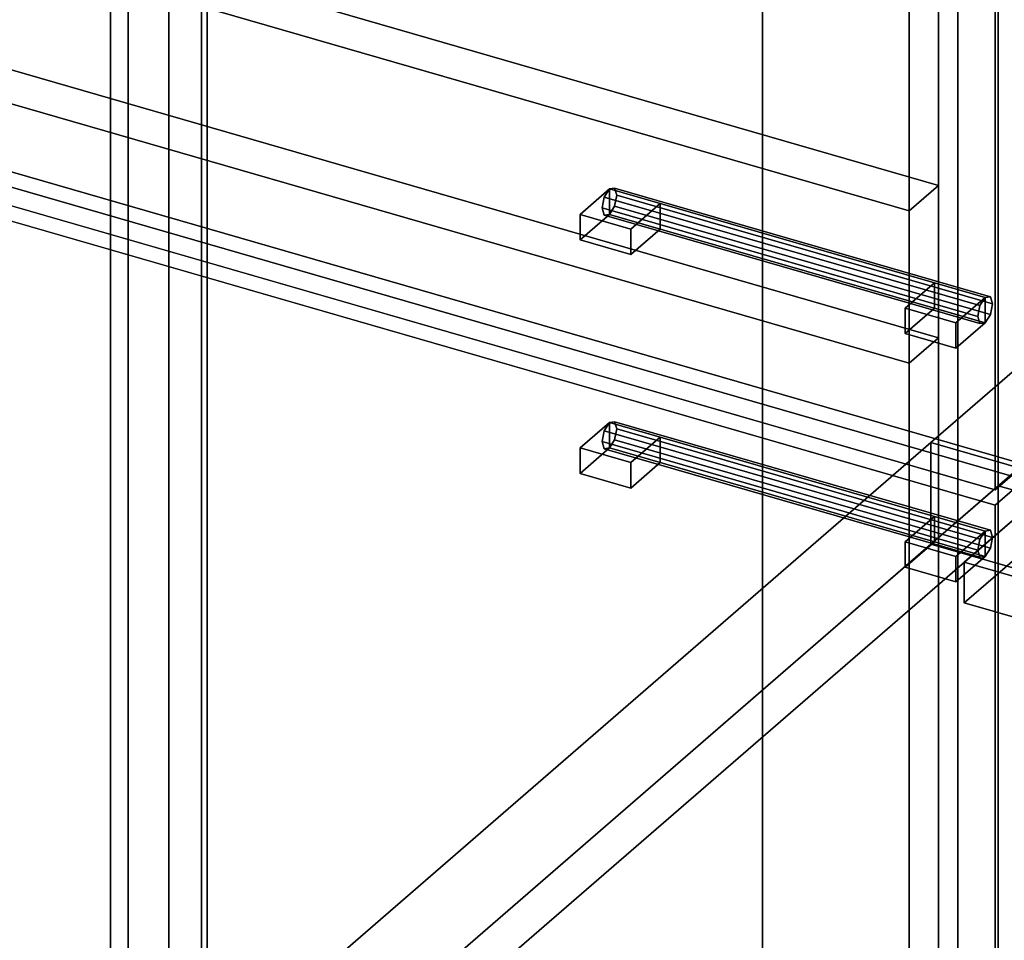
# Model space of a CAD drawing. Extents: x -1285 to 3499, y -2113 to 2325.
# Drawn here: x -88 to 247, y -589 to -275 of the extents above; entities that cross this region are included whole.
import ezdxf

# ---------------------------------------------------------------- set-up
doc = ezdxf.new("R2010")
doc.units = 0
doc.layers.add('layer0', color=7, linetype='CONTINUOUS')

# ---------------------------------------------------------------- blocks, each defined once
blk = doc.blocks.new('PF_OBJECT189')
at = {"layer": 'layer0'}
for p, q in [((245.44, -434), (-37.56, -679.09)), ((-37.56, -679.09), (245.44, -434)), ((259.29, -438), (245.44, -434)), ((245.44, -434), (245.44, -1057.54)), ((245.44, -1057.54), (245.44, -434)), ((245.44, -434), (259.29, -438)), ((-23.71, -683.09), (259.29, -438)), ((259.29, -438), (-23.71, -683.09)), ((258.79, -438.44), (233.79, -460.09)), ((233.79, -460.09), (258.79, -438.44)), ((233.79, -473.94), (258.79, -452.29)), ((258.79, -452.29), (233.79, -473.94)), ((233.79, -460.09), (1245.31, -752.09)), ((233.79, -473.94), (233.79, -460.09)), ((1245.31, -752.09), (233.79, -460.09)), ((233.79, -460.09), (233.79, -473.94)), ((1245.31, -765.94), (233.79, -473.94)), ((233.79, -473.94), (1245.31, -765.94))]:
    blk.add_line(p, q, dxfattribs=at)
blk = doc.blocks.new('PF_SKETCH206')
at = {"layer": 'layer0'}
blk.add_line((103.94, -556.55), (151.1, -515.7), dxfattribs=at)
blk = doc.blocks.new('PF_SKETCH208')
at = {"layer": 'layer0'}
blk.add_line((198.27, -474.85), (245.44, -434), dxfattribs=at)
blk = doc.blocks.new('PF_OBJECT210')
at = {"layer": 'layer0'}
for p, q in [((-24.42, 450.74), (-24.42, -1275.25)), ((-24.42, -1275.25), (-24.42, 450.74)), ((-26.42, -1276.98), (-26.42, 449.01)), ((-26.42, 449.01), (-26.42, -1276.98))]:
    blk.add_line(p, q, dxfattribs=at)
blk = doc.blocks.new('PF_OBJECT211')
at = {"layer": 'layer0'}
for p, q in [((231.58, 672.45), (231.58, -1053.54)), ((231.58, -1053.54), (231.58, 672.45)), ((245.44, -1057.54), (245.44, 668.45)), ((245.44, 668.45), (245.44, -1057.54)), ((-51.42, -1298.63), (-51.42, 427.36)), ((-51.42, 427.36), (-51.42, -1298.63)), ((-37.56, 423.36), (-37.56, -1302.63)), ((-37.56, -1302.63), (-37.56, 423.36))]:
    blk.add_line(p, q, dxfattribs=at)
blk = doc.blocks.new('PF_OBJECT218')
at = {"layer": 'layer0'}
for p, q in [((112.78, -412.45), (111.02, -415.25)), ((111.02, -415.25), (112.78, -412.45)), ((114.55, -412.19), (112.78, -412.45)), ((112.78, -412.45), (114.55, -412.19)), ((240.95, -449.45), (112.78, -412.45)), ((112.78, -412.45), (240.95, -449.45)), ((115.28, -414.62), (114.55, -412.19)), ((114.55, -412.19), (242.72, -449.19)), ((242.72, -449.19), (114.55, -412.19)), ((114.55, -412.19), (115.28, -414.62)), ((111.02, -415.25), (110.28, -418.95)), ((110.28, -418.95), (111.02, -415.25)), ((111.02, -415.25), (239.19, -452.25)), ((239.19, -452.25), (111.02, -415.25)), ((114.55, -418.32), (115.28, -414.62)), ((115.28, -414.62), (114.55, -418.32)), ((115.28, -414.62), (243.45, -451.62)), ((243.45, -451.62), (115.28, -414.62)), ((110.28, -418.95), (238.45, -455.95)), ((238.45, -455.95), (110.28, -418.95)), ((110.28, -418.95), (111.02, -421.38)), ((111.02, -421.38), (110.28, -418.95)), ((112.78, -421.11), (114.55, -418.32)), ((114.55, -418.32), (112.78, -421.11)), ((114.55, -418.32), (242.72, -455.32)), ((242.72, -455.32), (114.55, -418.32)), ((111.02, -421.38), (112.78, -421.11)), ((112.78, -421.11), (111.02, -421.38)), ((111.02, -421.38), (239.19, -458.38)), ((239.19, -458.38), (111.02, -421.38)), ((112.78, -421.11), (240.95, -458.11)), ((240.95, -458.11), (112.78, -421.11)), ((239.19, -452.25), (240.95, -449.45)), ((240.95, -449.45), (239.19, -452.25)), ((240.95, -449.45), (242.72, -449.19)), ((242.72, -449.19), (240.95, -449.45)), ((242.72, -449.19), (243.45, -451.62)), ((243.45, -451.62), (242.72, -449.19)), ((238.45, -455.95), (239.19, -452.25)), ((239.19, -452.25), (238.45, -455.95)), ((243.45, -451.62), (242.72, -455.32)), ((242.72, -455.32), (243.45, -451.62)), ((239.19, -458.38), (238.45, -455.95)), ((238.45, -455.95), (239.19, -458.38)), ((242.72, -455.32), (240.95, -458.11)), ((240.95, -458.11), (242.72, -455.32)), ((240.95, -458.11), (239.19, -458.38)), ((239.19, -458.38), (240.95, -458.11))]:
    blk.add_line(p, q, dxfattribs=at)
blk = doc.blocks.new('PF_OBJECT219')
at = {"layer": 'layer0'}
for p, q in [((213.63, -453.11), (223.63, -444.45)), ((223.63, -444.45), (213.63, -453.11)), ((223.63, -453.11), (223.63, -444.45)), ((223.63, -444.45), (240.95, -449.45)), ((223.63, -444.45), (223.63, -453.11)), ((240.95, -449.45), (223.63, -444.45)), ((240.95, -449.45), (230.95, -458.11)), ((230.95, -458.11), (240.95, -449.45)), ((240.95, -449.45), (240.95, -458.11)), ((240.95, -458.11), (240.95, -449.45)), ((230.95, -458.11), (213.63, -453.11)), ((213.63, -453.11), (213.63, -461.77)), ((223.63, -453.11), (213.63, -461.77)), ((213.63, -461.77), (213.63, -453.11)), ((213.63, -453.11), (230.95, -458.11)), ((213.63, -461.77), (223.63, -453.11)), ((240.95, -458.11), (223.63, -453.11)), ((223.63, -453.11), (240.95, -458.11)), ((230.95, -466.77), (230.95, -458.11)), ((230.95, -466.77), (240.95, -458.11)), ((230.95, -458.11), (230.95, -466.77)), ((240.95, -458.11), (230.95, -466.77)), ((213.63, -461.77), (230.95, -466.77)), ((230.95, -466.77), (213.63, -461.77))]:
    blk.add_line(p, q, dxfattribs=at)
blk = doc.blocks.new('PF_OBJECT220')
at = {"layer": 'layer0'}
for p, q in [((102.78, -421.11), (112.78, -412.45)), ((112.78, -412.45), (102.78, -421.11)), ((112.78, -421.11), (112.78, -412.45)), ((112.78, -412.45), (130.1, -417.45)), ((112.78, -412.45), (112.78, -421.11)), ((130.1, -417.45), (112.78, -412.45)), ((130.1, -417.45), (120.1, -426.11)), ((120.1, -426.11), (130.1, -417.45)), ((130.1, -417.45), (130.1, -426.11)), ((130.1, -426.11), (130.1, -417.45)), ((120.1, -426.11), (102.78, -421.11)), ((102.78, -421.11), (102.78, -429.77)), ((112.78, -421.11), (102.78, -429.77)), ((102.78, -429.77), (102.78, -421.11)), ((102.78, -421.11), (120.1, -426.11)), ((102.78, -429.77), (112.78, -421.11)), ((130.1, -426.11), (112.78, -421.11)), ((112.78, -421.11), (130.1, -426.11)), ((120.1, -434.77), (120.1, -426.11)), ((120.1, -434.77), (130.1, -426.11)), ((120.1, -426.11), (120.1, -434.77)), ((130.1, -426.11), (120.1, -434.77)), ((102.78, -429.77), (120.1, -434.77)), ((120.1, -434.77), (102.78, -429.77))]:
    blk.add_line(p, q, dxfattribs=at)
blk = doc.blocks.new('PF_OBJECT221')
at = {"layer": 'layer0'}
for p, q in [((-260.08, -283.46), (254.34, -431.96)), ((254.34, -431.96), (-260.08, -283.46)), ((244.34, -440.62), (-270.08, -292.12)), ((-270.08, -292.12), (244.34, -440.62)), ((254.34, -431.96), (244.34, -440.62)), ((244.34, -440.62), (254.34, -431.96)), ((244.34, -1052.9), (244.34, -440.62)), ((244.34, -440.62), (244.34, -1052.9))]:
    blk.add_line(p, q, dxfattribs=at)
blk = doc.blocks.new('PF_OBJECT222')
at = {"layer": 'layer0'}
for p, q in [((114.55, -332.52), (112.78, -332.78)), ((112.78, -332.78), (114.55, -332.52)), ((115.28, -334.94), (114.55, -332.52)), ((114.55, -332.52), (242.72, -369.52)), ((242.72, -369.52), (114.55, -332.52)), ((114.55, -332.52), (115.28, -334.94)), ((111.02, -335.58), (110.28, -339.27)), ((110.28, -339.27), (111.02, -335.58)), ((112.78, -332.78), (111.02, -335.58)), ((111.02, -335.58), (112.78, -332.78)), ((111.02, -335.58), (239.19, -372.58)), ((239.19, -372.58), (111.02, -335.58)), ((240.95, -369.78), (112.78, -332.78)), ((112.78, -332.78), (240.95, -369.78)), ((114.55, -338.64), (115.28, -334.94)), ((115.28, -334.94), (114.55, -338.64)), ((115.28, -334.94), (243.45, -371.94)), ((243.45, -371.94), (115.28, -334.94)), ((112.78, -341.44), (114.55, -338.64)), ((114.55, -338.64), (112.78, -341.44)), ((114.55, -338.64), (242.72, -375.64)), ((242.72, -375.64), (114.55, -338.64)), ((110.28, -339.27), (238.45, -376.27)), ((238.45, -376.27), (110.28, -339.27)), ((110.28, -339.27), (111.02, -341.7)), ((111.02, -341.7), (110.28, -339.27)), ((111.02, -341.7), (112.78, -341.44)), ((112.78, -341.44), (111.02, -341.7)), ((111.02, -341.7), (239.19, -378.7)), ((239.19, -378.7), (111.02, -341.7)), ((112.78, -341.44), (240.95, -378.44)), ((240.95, -378.44), (112.78, -341.44)), ((238.45, -376.27), (239.19, -372.58)), ((239.19, -372.58), (238.45, -376.27)), ((239.19, -372.58), (240.95, -369.78)), ((240.95, -369.78), (239.19, -372.58)), ((240.95, -369.78), (242.72, -369.52)), ((242.72, -369.52), (240.95, -369.78)), ((242.72, -369.52), (243.45, -371.94)), ((243.45, -371.94), (242.72, -369.52)), ((243.45, -371.94), (242.72, -375.64)), ((242.72, -375.64), (243.45, -371.94)), ((242.72, -375.64), (240.95, -378.44)), ((240.95, -378.44), (242.72, -375.64)), ((239.19, -378.7), (238.45, -376.27)), ((238.45, -376.27), (239.19, -378.7)), ((240.95, -378.44), (239.19, -378.7)), ((239.19, -378.7), (240.95, -378.44))]:
    blk.add_line(p, q, dxfattribs=at)
blk = doc.blocks.new('PF_OBJECT223')
at = {"layer": 'layer0'}
for p, q in [((213.63, -373.44), (223.63, -364.78)), ((223.63, -364.78), (213.63, -373.44)), ((223.63, -373.44), (223.63, -364.78)), ((223.63, -364.78), (240.95, -369.78)), ((223.63, -364.78), (223.63, -373.44)), ((240.95, -369.78), (223.63, -364.78)), ((240.95, -369.78), (230.95, -378.44)), ((230.95, -378.44), (240.95, -369.78)), ((240.95, -369.78), (240.95, -378.44)), ((240.95, -378.44), (240.95, -369.78)), ((230.95, -378.44), (213.63, -373.44)), ((213.63, -373.44), (213.63, -382.1)), ((223.63, -373.44), (213.63, -382.1)), ((213.63, -382.1), (213.63, -373.44)), ((213.63, -373.44), (230.95, -378.44)), ((213.63, -382.1), (223.63, -373.44)), ((240.95, -378.44), (223.63, -373.44)), ((223.63, -373.44), (240.95, -378.44)), ((230.95, -387.1), (230.95, -378.44)), ((230.95, -387.1), (240.95, -378.44)), ((230.95, -378.44), (230.95, -387.1)), ((240.95, -378.44), (230.95, -387.1)), ((213.63, -382.1), (230.95, -387.1)), ((230.95, -387.1), (213.63, -382.1))]:
    blk.add_line(p, q, dxfattribs=at)
blk = doc.blocks.new('PF_OBJECT224')
at = {"layer": 'layer0'}
for p, q in [((102.78, -341.44), (112.78, -332.78)), ((112.78, -332.78), (102.78, -341.44)), ((112.78, -341.44), (112.78, -332.78)), ((112.78, -332.78), (130.1, -337.78)), ((112.78, -332.78), (112.78, -341.44)), ((130.1, -337.78), (112.78, -332.78)), ((130.1, -337.78), (120.1, -346.44)), ((120.1, -346.44), (130.1, -337.78)), ((130.1, -337.78), (130.1, -346.44)), ((130.1, -346.44), (130.1, -337.78)), ((120.1, -346.44), (102.78, -341.44)), ((102.78, -341.44), (102.78, -350.1)), ((112.78, -341.44), (102.78, -350.1)), ((102.78, -350.1), (102.78, -341.44)), ((102.78, -341.44), (120.1, -346.44)), ((102.78, -350.1), (112.78, -341.44)), ((130.1, -346.44), (112.78, -341.44)), ((112.78, -341.44), (130.1, -346.44)), ((120.1, -355.1), (120.1, -346.44)), ((120.1, -355.1), (130.1, -346.44)), ((120.1, -346.44), (120.1, -355.1)), ((130.1, -346.44), (120.1, -355.1)), ((102.78, -350.1), (120.1, -355.1)), ((120.1, -355.1), (102.78, -350.1))]:
    blk.add_line(p, q, dxfattribs=at)
blk = doc.blocks.new('PF_OBJECT225')
at = {"layer": 'layer0'}
for p, q in [((244.34, -435.42), (244.34, 666.16)), ((244.34, 666.16), (244.34, -435.42)), ((254.34, -426.76), (-260.08, -278.26)), ((-260.08, -278.26), (254.34, -426.76)), ((-270.08, -286.92), (244.34, -435.42)), ((244.34, -435.42), (-270.08, -286.92)), ((244.34, -435.42), (254.34, -426.76)), ((254.34, -426.76), (244.34, -435.42))]:
    blk.add_line(p, q, dxfattribs=at)
blk = doc.blocks.new('PF_OBJECT329')
at = {"layer": 'layer0'}
for p, q in [((222.44, -419.28), (262.44, -384.64)), ((262.44, -384.64), (222.44, -419.28)), ((-12.56, -622.8), (222.44, -419.28)), ((222.44, -419.28), (-12.56, -622.8)), ((262.44, -419.28), (222.44, -453.92)), ((222.44, -453.92), (222.44, -419.28)), ((222.44, -419.28), (222.44, -453.92)), ((222.44, -453.92), (262.44, -419.28)), ((222.44, -419.28), (1261.67, -719.28)), ((508.22, -501.78), (222.44, -419.28)), ((222.44, -453.92), (-12.56, -657.44)), ((-12.56, -657.44), (222.44, -453.92)), ((1261.67, -753.92), (222.44, -453.92)), ((222.44, -453.92), (508.22, -536.42))]:
    blk.add_line(p, q, dxfattribs=at)
blk = doc.blocks.new('PF_OBJECT346')
at = {"layer": 'layer0'}
for p, q in [((215.02, 434.88), (215.02, -968.08)), ((215.02, -968.08), (215.02, 434.88)), ((165.02, -1141.28), (165.02, 391.58)), ((165.02, 391.58), (165.02, -1011.38)), ((-57.48, -1333.97), (-57.48, 198.89)), ((-57.48, 198.89), (-57.48, -1333.97))]:
    blk.add_line(p, q, dxfattribs=at)
blk = doc.blocks.new('PF_OBJECT347')
at = {"layer": 'layer0'}
for p, q in [((-242.63, -248.51), (225.02, -383.51)), ((225.02, -383.51), (-242.63, -248.51)), ((215.02, -392.17), (-252.63, -257.17)), ((-252.63, -257.17), (215.02, -392.17)), ((225.02, -383.51), (215.02, -392.17)), ((215.02, -392.17), (225.02, -383.51)), ((225.02, -383.51), (225.02, -959.42)), ((225.02, -959.42), (225.02, -383.51)), ((215.02, -968.08), (215.02, -392.17)), ((215.02, -392.17), (215.02, -968.08))]:
    blk.add_line(p, q, dxfattribs=at)
blk = doc.blocks.new('PF_OBJECT348')
at = {"layer": 'layer0'}
for p, q in [((-242.63, -196.55), (225.02, -331.55)), ((225.02, -331.55), (-242.63, -196.55)), ((215.02, -340.21), (-252.63, -205.21)), ((-252.63, -205.21), (215.02, -340.21)), ((225.02, -383.51), (-242.63, -248.51)), ((-242.63, -248.51), (225.02, -383.51)), ((-252.63, -257.17), (215.02, -392.17)), ((215.02, -392.17), (-252.63, -257.17)), ((225.02, -331.55), (215.02, -340.21)), ((215.02, -340.21), (225.02, -331.55)), ((225.02, -331.55), (225.02, -383.51)), ((225.02, -383.51), (225.02, -331.55)), ((215.02, -392.17), (215.02, -340.21)), ((215.02, -340.21), (215.02, -392.17)), ((215.02, -392.17), (225.02, -383.51)), ((225.02, -383.51), (215.02, -392.17))]:
    blk.add_line(p, q, dxfattribs=at)
blk = doc.blocks.new('PF_OBJECT349')
at = {"layer": 'layer0'}
for p, q in [((225.02, 573.45), (225.02, -331.55)), ((225.02, -331.55), (225.02, 573.45)), ((215.02, -340.21), (215.02, 564.79)), ((215.02, 564.79), (215.02, -340.21)), ((225.02, -331.55), (-242.63, -196.55)), ((-242.63, -196.55), (225.02, -331.55)), ((-252.63, -205.21), (215.02, -340.21)), ((215.02, -340.21), (-252.63, -205.21)), ((215.02, -340.21), (225.02, -331.55)), ((225.02, -331.55), (215.02, -340.21))]:
    blk.add_line(p, q, dxfattribs=at)

msp = doc.modelspace()

# ---------------------------------------------------------------- block references
for name in ['PF_OBJECT225', 'PF_OBJECT211', 'PF_OBJECT349', 'PF_OBJECT210', 'PF_OBJECT346', 'PF_OBJECT348', 'PF_OBJECT347', 'PF_OBJECT221', 'PF_OBJECT222', 'PF_OBJECT224', 'PF_OBJECT223', 'PF_OBJECT329', 'PF_OBJECT220', 'PF_OBJECT218', 'PF_OBJECT189', 'PF_SKETCH208', 'PF_OBJECT219', 'PF_SKETCH206']:
    msp.add_blockref(name, (0, 0))

doc.saveas('drawing.dxf')
